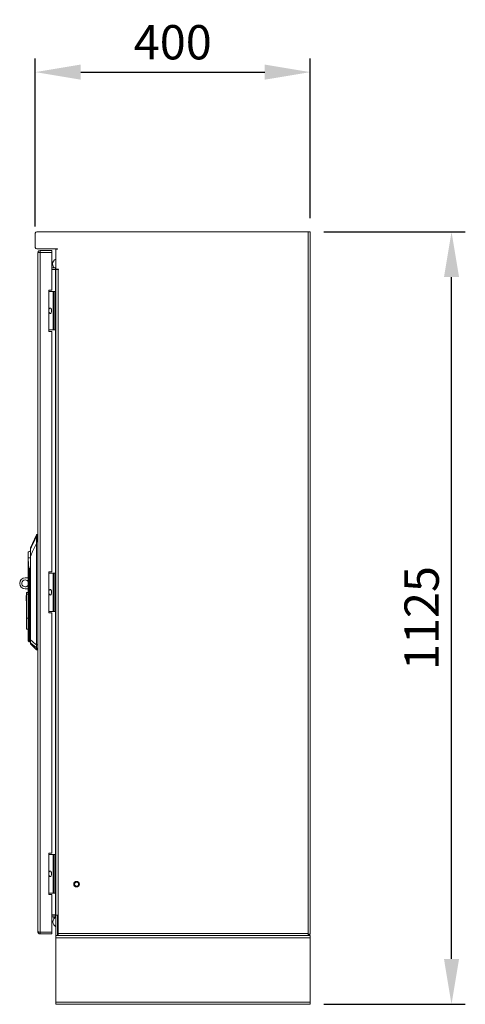
# Model space of a CAD drawing. Units: millimetres. Extents: x -3786 to 4614, y -5035 to 905.
# Drawn here: x 384 to 1032, y -2407 to -973 of the extents above; entities that cross this region are included whole.
import ezdxf

# ---------------------------------------------------------------- set-up
doc = ezdxf.new("R2010")
doc.units = ezdxf.units.MM
doc.header["$LTSCALE"] = 5
doc.header["$PDSIZE"] = -1
doc.layers.add('Dimensions', color=7, linetype='Continuous')
doc.styles.get("Standard").update_dxf_attribs({"font": 'romans.shx', "width": 0.8})
doc.dimstyles.new('SLDDIMSTYLE2', dxfattribs={"dimscale": 10, "dimtxt": 2.5, "dimasz": 3.302, "dimexe": 1, "dimexo": 1, "dimgap": 0.926042, "dimtad": 1, "dimdec": 0, "dimrnd": 1e-09, "dimzin": 12, "dimdsep": 46, "dimtxsty": 'Standard', "dimcen": 2, "dimadec": 0, "dimazin": 3, "dimtfac": 1, "dimtdec": 0, "dimtmove": 0, "dimatfit": 0, "dimfxl": 1, "dimfrac": 2, "dimtolj": 1, "dimtzin": 12, "dimarcsym": 0})

# ---------------------------------------------------------------- blocks, each defined once
blk = doc.blocks.new('*D10')
at = {"layer": 'Defpoints', "color": 0, "transparency": 16777216}
for p in [(806.6, -1049.3), (806.6, -1281.8), (406.6, -1294.3)]:
    blk.add_point(p, dxfattribs=at)
at = {"layer": 'Dimensions', "color": 0, "lineweight": -2, "transparency": 16777216}
for p, q in [((406.6, -1274.3), (406.6, -1029.3)), ((806.6, -1261.8), (806.6, -1029.3)), ((472.6, -1049.3), (740.5, -1049.3))]:
    blk.add_line(p, q, dxfattribs=at)
at = {"layer": 'Dimensions', "color": 0, "transparency": 16777216}
for points in [[(472.6, -1038.3), (472.6, -1060.3), (406.6, -1049.3)], [(740.5, -1038.3), (740.5, -1060.3), (806.6, -1049.3)]]:
    blk.add_solid(points, dxfattribs=at)
at = {"layer": 'Dimensions', "color": 0, "transparency": 16777216, "insert": (606.6, -1005.8), "char_height": 50, "attachment_point": 5}
blk.add_mtext('\\A1;400', dxfattribs=at)
blk = doc.blocks.new('*D11')
at = {"layer": 'Defpoints', "color": 0, "transparency": 16777216}
for p in [(806.6, -1281.8), (1012.2, -1281.8), (806.6, -2406.8)]:
    blk.add_point(p, dxfattribs=at)
at = {"layer": 'Dimensions', "color": 0, "lineweight": -2, "transparency": 16777216}
for p, q in [((826.6, -1281.8), (1032.2, -1281.8)), ((1012.2, -2340.7), (1012.2, -1347.8)), ((826.6, -2406.8), (1032.2, -2406.8))]:
    blk.add_line(p, q, dxfattribs=at)
at = {"layer": 'Dimensions', "color": 0, "transparency": 16777216}
for points in [[(1001.2, -1347.8), (1023.2, -1347.8), (1012.2, -1281.8)], [(1001.2, -2340.7), (1023.2, -2340.7), (1012.2, -2406.8)]]:
    blk.add_solid(points, dxfattribs=at)
at = {"layer": 'Dimensions', "color": 0, "transparency": 16777216, "insert": (968.7, -1844.3), "char_height": 50, "attachment_point": 5, "rotation": 90}
blk.add_mtext('\\A1;1125', dxfattribs=at)

msp = doc.modelspace()

# ---------------------------------------------------------------- linework, layer by layer
at = {"linetype": 'Continuous', "lineweight": 18}
for p, q in [((406.6, -1304.7), (406.6, -1283.9)), ((408.7, -1281.8), (803.5, -1281.8)), ((803.5, -2303.7), (803.5, -1281.8)), ((806.6, -1281.8), (803.5, -1281.8)), ((806.6, -2303.7), (806.6, -1281.8)), ((438.7, -1306.8), (408.7, -1306.8)), ((410.4, -2301.2), (410.4, -1312.4)), ((413.5, -1311.8), (413.5, -1309.3)), ((430.6, -1309.3), (413.5, -1309.3)), ((413.5, -1311.8), (413.5, -2301.7)), ((413.5, -1311.8), (430.6, -1311.8)), ((430.6, -1311.8), (413.5, -1311.8)), ((430.6, -1311.8), (430.6, -1309.3)), ((430.6, -1366.8), (430.6, -1311.8)), ((436.6, -1336.4), (436.6, -1307)), ((438.7, -1307), (436.6, -1307)), ((438.7, -1306.8), (438.7, -1307)), ((431.8, -1329.1), (431.8, -1328.4)), ((431.8, -1328.4), (431.8, -1328.4)), ((431.8, -1329.1), (431.8, -1329.1)), ((433.3, -1333.3), (433.3, -1334.3)), ((430.6, -1334.3), (436, -1334.3)), ((436, -1336.8), (430.6, -1336.8)), ((430.6, -1336.9), (436, -1336.9)), ((433.3, -1336.8), (433.3, -1336.9)), ((436, -1334.3), (436, -1336.8)), ((436, -2276.7), (436, -1336.9)), ((436.6, -1336.9), (436, -1336.9)), ((436.6, -1336.4), (436.6, -1336.8)), ((440.2, -1336.4), (436.6, -1336.4)), ((436.6, -1336.8), (439.1, -1336.8)), ((436.6, -2276.7), (436.6, -1336.9)), ((439.7, -1336.9), (436.6, -1336.9)), ((439.1, -1336.4), (439.1, -1336.8)), ((439.7, -2303.7), (439.7, -1336.9)), ((439.7, -1336.9), (440.2, -1336.9)), ((440.2, -1336.9), (440.2, -1336.4)), ((806.6, -1350.9), (806.6, -1350.9)), ((806.6, -1359.1), (806.6, -1350.9)), ((806.6, -1359.1), (806.6, -1359.1)), ((426.1, -1366.8), (426.1, -1426.8)), ((430.6, -1366.8), (426.1, -1366.8)), ((432.8, -1368.8), (426.1, -1368.8)), ((432.8, -1424.8), (432.8, -1368.8)), ((432.8, -1368.8), (433.4, -1368.8)), ((433.4, -1424.8), (433.4, -1368.8)), ((433.4, -1368.8), (435.4, -1368.8)), ((435.4, -1368.8), (435.4, -1424.8)), ((410.4, -1427.7), (410.4, -1427.7)), ((410.4, -1427.7), (410.4, -1435.9)), ((426.1, -1424.8), (432.8, -1424.8)), ((426.1, -1426.8), (430.6, -1426.8)), ((430.6, -1776.8), (430.6, -1426.8)), ((433.4, -1424.8), (432.8, -1424.8)), ((435.4, -1424.8), (433.4, -1424.8)), ((410.4, -1435.9), (410.4, -1435.9)), ((410.4, -1602.7), (410.4, -1602.7)), ((410.4, -1602.7), (410.4, -1610.9)), ((410.4, -1610.9), (410.4, -1610.9)), ((408.2, -1723), (399.4, -1742)), ((408.2, -1723), (408.2, -1724.9)), ((408.8, -1732.2), (408.5, -1732.2)), ((408.7, -1724.6), (408.6, -1725.3)), ((410.4, -1722.8), (408.7, -1722.8)), ((408.7, -1722.8), (408.7, -1724.6)), ((410.4, -1724.6), (408.7, -1724.6)), ((408.8, -1732.2), (410.4, -1732.2)), ((396.3, -1756.7), (396.3, -1748.3)), ((399.4, -1742), (399.4, -1743.9)), ((408.3, -1735.5), (408.3, -1883.4)), ((408.5, -1883.4), (408.5, -1735.5)), ((396, -1756.8), (396, -1756.8)), ((396, -1756.8), (396, -1756.8)), ((399.4, -1876), (399.4, -1753.6)), ((399.4, -1753.6), (399.6, -1753.6)), ((399.6, -1753.6), (399.6, -1876)), ((396, -1766), (396, -1809.4)), ((396.3, -1867.9), (396.3, -1765.9)), ((397.5, -1774.2), (397.7, -1786.2)), ((398.1, -1786.2), (397.9, -1774.2)), ((426.1, -1776.8), (430.6, -1776.8)), ((426.1, -1836.8), (426.1, -1776.8)), ((391.9, -1785.8), (396, -1785.8)), ((398.1, -1786.2), (397.7, -1786.2)), ((397.7, -1786.2), (397.7, -1867.9)), ((398.1, -1786.2), (399.4, -1782.3)), ((399.4, -1782.4), (398.1, -1786.2)), ((398.1, -1867.9), (398.1, -1786.2)), ((432.8, -1778.8), (426.1, -1778.8)), ((432.8, -1834.8), (432.8, -1778.8)), ((432.8, -1778.8), (433.4, -1778.8)), ((433.4, -1834.8), (433.4, -1778.8)), ((433.4, -1778.8), (435.4, -1778.8)), ((435.4, -1778.8), (435.4, -1834.8)), ((396, -1801.8), (391.9, -1801.8)), ((806.6, -1803.9), (806.6, -1803.9)), ((806.6, -1812.1), (806.6, -1803.9)), ((393.2, -1811.4), (394, -1811.4)), ((393.2, -1811.4), (393.2, -1819.4)), ((393.2, -1819.4), (394, -1819.4)), ((394, -1807), (396, -1807)), ((394, -1807), (394, -1809.4)), ((394, -1809.4), (396, -1809.4)), ((394, -1844.5), (394, -1809.4)), ((396, -1844.5), (396, -1809.4)), ((806.6, -1812.1), (806.6, -1812.1)), ((426.1, -1834.8), (432.8, -1834.8)), ((433.4, -1834.8), (432.8, -1834.8)), ((435.4, -1834.8), (433.4, -1834.8)), ((396, -1844.5), (394, -1844.5)), ((394, -1844.5), (394, -1860.6)), ((396, -1860.6), (396, -1844.5)), ((430.6, -1836.8), (426.1, -1836.8)), ((430.6, -2186.8), (430.6, -1836.8)), ((394, -1860.6), (396, -1860.6)), ((396, -1860.6), (396, -1867.9)), ((396.3, -1867.9), (396, -1867.9)), ((397.7, -1867.9), (396.3, -1867.9)), ((396.3, -1877.6), (396.3, -1867.9)), ((396.3, -1877.6), (397.7, -1879)), ((398.1, -1867.9), (397.7, -1867.9)), ((397.7, -1879), (397.7, -1867.9)), ((398.1, -1867.9), (398.1, -1867.9)), ((398.1, -1879.1), (398.1, -1867.9)), ((398.1, -1879.1), (398.1, -1867.9)), ((399.4, -1867.9), (398.1, -1867.9)), ((399.6, -1876), (399.4, -1876)), ((398.1, -1879.1), (398.1, -1879.1)), ((398.1, -1879.1), (399.4, -1879.1)), ((398.1, -1879.1), (398.1, -1879.1)), ((399.5, -1880.3), (399.5, -1881.9)), ((399.5, -1881.9), (408.2, -1890.6)), ((408.2, -1888), (408.2, -1890.6)), ((408.3, -1883.5), (408.3, -1883.4)), ((408.5, -1883.4), (408.3, -1883.4)), ((410.4, -1883.4), (408.5, -1883.4)), ((408.5, -1887.7), (408.6, -1888.1)), ((408.6, -1888.1), (410.4, -1888.1)), ((408.6, -1888.1), (408.6, -1890.8)), ((410.4, -1890.8), (408.6, -1890.8)), ((410.4, -2002.7), (410.4, -2002.7)), ((410.4, -2002.7), (410.4, -2010.9)), ((410.4, -2010.9), (410.4, -2010.9)), ((410.4, -2177.7), (410.4, -2177.7)), ((410.4, -2177.7), (410.4, -2185.9)), ((410.4, -2185.9), (410.4, -2185.9)), ((426.1, -2186.8), (430.6, -2186.8)), ((426.1, -2246.8), (426.1, -2186.8)), ((432.8, -2188.8), (426.1, -2188.8)), ((432.8, -2244.8), (432.8, -2188.8)), ((432.8, -2188.8), (433.4, -2188.8)), ((433.4, -2244.8), (433.4, -2188.8)), ((433.4, -2188.8), (435.4, -2188.8)), ((435.4, -2188.8), (435.4, -2244.8)), ((410.4, -2237.8), (410.4, -2237.8)), ((410.4, -2237.8), (410.4, -2246)), ((410.4, -2246), (410.4, -2246)), ((410.4, -2250.2), (410.4, -2250.2)), ((410.4, -2250.2), (410.4, -2258.4)), ((426.1, -2244.8), (432.8, -2244.8)), ((430.6, -2246.8), (426.1, -2246.8)), ((430.6, -2301.7), (430.6, -2246.8)), ((433.4, -2244.8), (432.8, -2244.8)), ((435.4, -2244.8), (433.4, -2244.8)), ((410.4, -2258.4), (410.4, -2258.4)), ((806.6, -2256.9), (806.6, -2256.9)), ((806.6, -2265.1), (806.6, -2256.9)), ((806.6, -2265.1), (806.6, -2265.1)), ((430.6, -2276.7), (436, -2276.7)), ((436, -2276.8), (430.6, -2276.8)), ((430.6, -2279.3), (436, -2279.3)), ((433.5, -2276.8), (433.5, -2276.7)), ((433.5, -2282.2), (433.5, -2279.3)), ((436, -2276.7), (436.6, -2276.7)), ((436, -2279.3), (436, -2276.8)), ((436.6, -2306.8), (436.6, -2276.8)), ((439.1, -2276.8), (436.6, -2276.8)), ((439.1, -2276.8), (439.1, -2306.8)), ((432, -2287.1), (432, -2286.4)), ((432, -2286.4), (432, -2286.4)), ((432, -2287.1), (432, -2287.1)), ((436.6, -2284.1), (436.6, -2284.1)), ((436.6, -2284.1), (436.6, -2292.3)), ((436.6, -2292.3), (436.6, -2292.3)), ((430.6, -2301.7), (413.5, -2301.7)), ((413.5, -2301.8), (413.5, -2304.3)), ((413.5, -2301.8), (430.6, -2301.8)), ((413.5, -2304.3), (430.6, -2304.3)), ((430.6, -2301.8), (430.6, -2304.3)), ((439.1, -2306.8), (436.6, -2306.8)), ((436.6, -2306.8), (436.6, -2309.9)), ((439.1, -2302.9), (439.7, -2306.8)), ((439.7, -2306.8), (439.1, -2306.7)), ((806.6, -2306.8), (439.1, -2306.8)), ((439.7, -2306.8), (439.7, -2303.7)), ((439.7, -2303.7), (803.5, -2303.7)), ((439.7, -2306.8), (803.4, -2306.8)), ((803.5, -2304.7), (803.5, -2303.7)), ((806.6, -2304.7), (803.5, -2304.7)), ((806.6, -2304.7), (806.6, -2303.7)), ((806.6, -2309.9), (806.6, -2306.8)), ((436.6, -2403.7), (436.6, -2309.9)), ((436.6, -2309.9), (806.6, -2309.9)), ((806.6, -2403.7), (806.6, -2309.9)), ((436.6, -2403.7), (436.6, -2406.8)), ((806.6, -2403.7), (436.6, -2403.7)), ((806.6, -2406.8), (436.6, -2406.8)), ((806.6, -2406.8), (806.6, -2403.7))]:
    msp.add_line(p, q, dxfattribs=at)
at = {"linetype": 'Continuous', "lineweight": 18, "flags": 128}
for points in [[(408.3, -1735.5), (408.3, -1735.5), (408.3, -1735.5), (408.4, -1735.5), (408.4, -1735.5), (408.4, -1735.5), (408.4, -1735.5), (408.5, -1735.5), (408.5, -1735.5)], [(436.6, -2276.8), (436.6, -2276.8), (436, -2276.8)]]:
    msp.add_lwpolyline(points, dxfattribs=at)
at = {"linetype": 'Continuous', "lineweight": 18}
for radius in [4.1, 3]:
    msp.add_circle((466.6, -2231.8), radius, dxfattribs=at)
for centre, radius, start, end in [((408.7, -1283.9), 2.1, 90, 180), ((408.7, -1304.7), 2.1, 180, 270), ((436, -1307.4), 0.6, 0, 90), ((439.3, -1328.8), 7.5, 110.9062, 177.134), ((439.3, -1328.8), 7.5, 182.866, 227.2489), ((436, -1333.7), 0.6, 270, 0), ((436, -1333.7), 3.1, 270, 281.1599), ((408.7, -1723.3), 0.5, 90, 155), ((408.7, -1725.1), 0.502, 89.4433, 153.2998), ((408.6, -1725.8), 0.481, 85.1465, 148.9496), ((397, -1749.1), 1, 132.305, 180), ((404, -1756.8), 11.4, 113.9479, 132.305), ((399.8, -1744.1), 0.428, 152.9394, 179.9087), ((394.8, -1756.7), 1.48, 355.472, 359.8994), ((394.8, -1756.8), 1.47, 357.7882, 2.2118), ((397, -1765.9), 0.704, 178.2244, 181.7756), ((397, -1767.7), 1.5, 106.0853, 112.5964), ((398.2, -1795.7), 21.5, 90.9421, 91.8856), ((391.9, -1793.8), 8, 90, 270), ((391.9, -1793.8), 5, 34.9152, 270), ((398.4, -1807.7), 21.5, 90.9421, 91.8856), ((388.5, -1814.9), 30.2, 71.5319, 71.5843), ((391.9, -1793.8), 5, 270, 325.0848), ((397, -1876.8), 1, 180, 225), ((398.1, -1878.6), 0.5, 225, 270), ((399.8, -1879.9), 0.464, 180.2686, 226.8067), ((399.9, -1881.6), 0.5, 180, 225), ((408.5, -1887.2), 0.496, 232.2508, 275.7681), ((408.6, -1887.6), 0.517, 227.2472, 270.2878), ((408.6, -1890.3), 0.5, 225, 270), ((409.3, -1843), 40.5, 268.5333, 268.8777), ((436, -2279.9), 0.6, 0, 90), ((439.5, -2286.8), 7.5, 111.7383, 177.134), ((439.5, -2286.8), 7.5, 182.866, 247.449), ((439.7, -2303.7), 0.6, 180, 226.2454)]:
    msp.add_arc(centre, radius, start, end, dxfattribs=at)
for points in [[(410.4, -1312.4), (410.4, -1312), (410.5, -1311.1), (411.2, -1310.1), (412.3, -1309.4), (413.1, -1309.3), (413.5, -1309.3)], [(413.5, -1311.8), (413.1, -1311.9), (412.3, -1312), (411.2, -1312.1), (410.5, -1312.2), (410.4, -1312.3), (410.4, -1312.4)], [(410.4, -2301.2), (410.4, -2301.2), (410.5, -2301.3), (411.2, -2301.4), (412.3, -2301.6), (413.1, -2301.6), (413.5, -2301.7)], [(413.5, -2304.3), (413.1, -2304.2), (412.3, -2304.1), (411.2, -2303.4), (410.5, -2302.4), (410.4, -2301.6), (410.4, -2301.2)], [(803.5, -2303.7), (803.5, -2304.1), (803.5, -2304.9), (803.4, -2305.9), (803.4, -2306.6), (803.4, -2306.7), (803.4, -2306.8)]]:
    msp.add_open_spline(points, degree=3, dxfattribs=at)
for points, knots in [([(428.3, -1400.8), (428.2, -1400.7), (427.9, -1400.7), (427.5, -1400.4), (427, -1399.8), (426.4, -1398.5), (426.2, -1396.5), (426.5, -1394.6), (427.1, -1393.5), (427.5, -1393.1), (427.9, -1392.8), (428.2, -1392.8), (428.3, -1392.8)], [0, 0, 0, 0, 0.0380067, 0.0841952, 0.1557878, 0.2873997, 0.5267523, 0.7791279, 0.8486658, 0.9186277, 0.9603409, 1, 1, 1, 1]), ([(428.3, -1392.8), (428.4, -1392.8), (428.7, -1392.8), (429.1, -1393.1), (429.7, -1393.7), (430.2, -1395), (430.4, -1397.1), (430.1, -1398.9), (429.5, -1400), (429.1, -1400.5), (428.7, -1400.7), (428.4, -1400.7), (428.3, -1400.8)], [0, 0, 0, 0, 0.038007, 0.084195, 0.155788, 0.2874, 0.526752, 0.779128, 0.848666, 0.918628, 0.960341, 1, 1, 1, 1]), ([(408.2, -1725.6), (407.2, -1727.6), (405.5, -1731.1), (403.3, -1735.8), (401.3, -1739.8), (400.1, -1742.5), (399.4, -1743.9)], [0, 0, 0, 0, 0.339766, 0.559691, 0.779732, 1, 1, 1, 1]), ([(408.2, -1725.6), (408.1, -1726), (408.1, -1726.9), (408.3, -1728.6), (408.6, -1730.4), (408.5, -1731.6), (408.5, -1732.2)], [0, 0, 0, 0, 0.284024, 0.565669, 0.784257, 1, 1, 1, 1]), ([(408.2, -1724.9), (408.2, -1725), (408.2, -1725.2), (408.2, -1725.5), (408.2, -1725.6)], [0, 0, 0, 0, 0.559788, 1, 1, 1, 1]), ([(408.5, -1732.2), (408.4, -1732.8), (408.3, -1733.9), (408.3, -1735), (408.3, -1735.5)], [0, 0, 0, 0, 0.559175, 1, 1, 1, 1]), ([(408.5, -1735.5), (408.5, -1734.9), (408.6, -1733.8), (408.7, -1732.7), (408.8, -1732.2)], [0, 0, 0, 0, 0.55993, 1, 1, 1, 1]), ([(408.6, -1725.3), (408.6, -1725.7), (408.5, -1726.5), (408.7, -1727.9), (408.7, -1728.7), (408.8, -1729.4), (408.9, -1730.5), (408.8, -1731.5), (408.8, -1732.2)], [0, 0, 0, 0, 0.249398, 0.499465, 0.584195, 0.610119, 0.750023, 1, 1, 1, 1]), ([(396, -1749.1), (396, -1749.2), (396, -1749.3), (396, -1750.5), (396, -1752.2), (396, -1754.4), (396, -1756), (396, -1756.8)], [0, 0, 0, 0, 0.210205, 0.409623, 0.590448, 0.819175, 1, 1, 1, 1]), ([(399.4, -1744.1), (399.4, -1743.5), (399.4, -1742.3), (399.4, -1742), (399.4, -1742.4), (399.4, -1742.5)], [0, 0, 0, 0, 0.412728, 0.833131, 1, 1, 1, 1]), ([(399.4, -1743.9), (399.4, -1744.1), (399.4, -1744.6), (399.5, -1746.1), (399.5, -1748.2), (399.6, -1750.9), (399.6, -1752.7), (399.6, -1753.6)], [0, 0, 0, 0, 0.129909, 0.258032, 0.509324, 0.754581, 1, 1, 1, 1]), ([(399.4, -1753.6), (399.4, -1752.6), (399.4, -1750.6), (399.4, -1748.1), (399.4, -1746.2), (399.4, -1744.9), (399.4, -1744.3), (399.4, -1744.1)], [0, 0, 0, 0, 0.280603, 0.562105, 0.70827, 0.85331, 1, 1, 1, 1]), ([(399.6, -1753.6), (400.6, -1751.6), (402.2, -1748.2), (404.5, -1743.5), (406.4, -1739.5), (407.6, -1736.9), (408.3, -1735.5)], [0, 0, 0, 0, 0.339995, 0.559997, 0.779998, 1, 1, 1, 1]), ([(396, -1756.8), (396.1, -1756.7), (396.1, -1756.7), (396.3, -1756.7), (396.3, -1756.7)], [0, 0, 0, 0, 0.5013188, 1, 1, 1, 1]), ([(396, -1756.8), (396, -1757.9), (396, -1759.6), (396, -1761.9), (396, -1763.9), (396, -1765.3), (396, -1766)], [0, 0, 0, 0, 0.339997, 0.560007, 0.780005, 1, 1, 1, 1]), ([(396.3, -1756.8), (396.3, -1756.8), (396.2, -1756.8), (396.1, -1756.8), (396, -1756.8), (396, -1756.8), (396, -1756.8)], [0, 0, 0, 0, 0.248771, 0.498834, 0.748083, 1, 1, 1, 1]), ([(396, -1756.8), (396, -1756.8), (396, -1756.8), (396, -1756.8), (396, -1756.8)], [0, 0, 0, 0, 0.56, 1, 1, 1, 1]), ([(396.3, -1756.7), (396.3, -1756.7), (396.3, -1756.7), (396.3, -1756.7), (396.3, -1756.7)], [0, 0, 0, 0, 0.56, 1, 1, 1, 1]), ([(396.3, -1756.7), (396.9, -1756.7), (397.8, -1756.7), (399, -1756.7), (399.4, -1756.7)], [0, 0, 0, 0, 0.6205346, 1, 1, 1, 1]), ([(396.6, -1766.3), (396.5, -1765.2), (396.5, -1763.5), (396.4, -1761), (396.3, -1758.9), (396.3, -1757.5), (396.3, -1756.8)], [0, 0, 0, 0, 0.339988, 0.560044, 0.78004, 1, 1, 1, 1]), ([(396.3, -1756.8), (396.3, -1756.8), (396.3, -1756.8), (396.3, -1756.8), (396.3, -1756.8)], [0, 0, 0, 0, 0.559813, 1, 1, 1, 1]), ([(396.3, -1756.8), (397, -1756.8), (397.9, -1756.8), (399, -1756.8), (399.4, -1756.8)], [0, 0, 0, 0, 0.6925053, 1, 1, 1, 1]), ([(396, -1766), (396, -1765.9), (396, -1765.9), (396, -1765.9), (396.1, -1765.9), (396.2, -1765.9), (396.3, -1765.9)], [0, 0, 0, 0, 0.240619, 0.490535, 0.74532, 1, 1, 1, 1]), ([(396.3, -1765.9), (396.2, -1765.9), (396.1, -1765.9), (396, -1765.9), (396, -1766), (396, -1766)], [0, 0, 0, 0, 0.419715, 0.689995, 1, 1, 1, 1]), ([(396.3, -1765.9), (396.3, -1765.9), (396.3, -1765.9), (396.3, -1766), (396.3, -1766), (396.4, -1766.2), (396.4, -1766.3), (396.4, -1766.4)], [0, 0, 0, 0, 0.062129, 0.124667, 0.249381, 0.499528, 1, 1, 1, 1]), ([(396.3, -1765.9), (396.3, -1765.9), (396.3, -1765.9), (396.4, -1765.9), (396.4, -1766), (396.5, -1766.1), (396.6, -1766.2), (396.6, -1766.3)], [0, 0, 0, 0, 0.095825, 0.176892, 0.314317, 0.555569, 1, 1, 1, 1]), ([(396.4, -1766.4), (396.7, -1767.8), (397.1, -1770.4), (397.4, -1773.1), (397.5, -1774.2)], [0, 0, 0, 0, 0.559991, 1, 1, 1, 1]), ([(397.8, -1774.2), (397.7, -1772.7), (397.3, -1770.1), (396.8, -1767.4), (396.6, -1766.3)], [0, 0, 0, 0, 0.558304, 1, 1, 1, 1]), ([(397.5, -1774.2), (397.6, -1774.2), (397.7, -1774.2), (397.8, -1774.2), (397.8, -1774.2)], [0, 0, 0, 0, 0.56, 1, 1, 1, 1]), ([(399.4, -1771.3), (399.3, -1771.8), (399.1, -1773), (398.2, -1773.8), (397.8, -1774.2)], [0, 0, 0, 0, 0.491993, 1, 1, 1, 1]), ([(397.8, -1774.2), (397.8, -1774.2), (397.8, -1774.2), (397.9, -1774.2), (397.9, -1774.2)], [0, 0, 0, 0, 0.56, 1, 1, 1, 1]), ([(397.9, -1774.2), (398.3, -1773.8), (399.1, -1773), (399.3, -1771.9), (399.4, -1771.5)], [0, 0, 0, 0, 0.580493, 1, 1, 1, 1]), ([(428.3, -1810.8), (428.2, -1810.7), (427.9, -1810.7), (427.5, -1810.4), (427, -1809.8), (426.4, -1808.5), (426.2, -1806.5), (426.5, -1804.6), (427.1, -1803.5), (427.5, -1803.1), (427.9, -1802.8), (428.2, -1802.8), (428.3, -1802.8)], [0, 0, 0, 0, 0.038007, 0.084195, 0.155788, 0.2874, 0.526752, 0.779128, 0.848666, 0.918628, 0.960341, 1, 1, 1, 1]), ([(428.3, -1802.8), (428.4, -1802.8), (428.7, -1802.8), (429.1, -1803.1), (429.7, -1803.7), (430.2, -1805), (430.4, -1807.1), (430.1, -1808.9), (429.5, -1810), (429.1, -1810.5), (428.7, -1810.7), (428.4, -1810.7), (428.3, -1810.8)], [0, 0, 0, 0, 0.0380067, 0.0841952, 0.1557878, 0.2873997, 0.5267523, 0.7791279, 0.8486658, 0.9186277, 0.9603409, 1, 1, 1, 1]), ([(396, -1867.9), (396, -1868.4), (396, -1869.6), (396, -1871.4), (396, -1873.4), (396, -1875.2), (396, -1876.6), (396, -1876.8), (396, -1876.8)], [0, 0, 0, 0, 0.115644, 0.251721, 0.410153, 0.590794, 0.790009, 1, 1, 1, 1]), ([(399.4, -1879.9), (399.4, -1879.7), (399.4, -1879.3), (399.4, -1877.9), (399.4, -1876.7), (399.4, -1876)], [0, 0, 0, 0, 0.279479, 0.558688, 1, 1, 1, 1]), ([(399.6, -1876), (399.6, -1876.5), (399.6, -1877.3), (399.5, -1878.6), (399.5, -1879.7), (399.5, -1880.1), (399.5, -1880.3)], [0, 0, 0, 0, 0.245632, 0.495017, 0.747034, 1, 1, 1, 1]), ([(408.3, -1883.5), (406.6, -1882.1), (403.8, -1879.6), (400.9, -1877.1), (399.6, -1876)], [0, 0, 0, 0, 0.560016, 1, 1, 1, 1]), ([(399.4, -1881.6), (399.4, -1881.5), (399.4, -1881.3), (399.4, -1880.3), (399.4, -1879.9)], [0, 0, 0, 0, 0.562687, 1, 1, 1, 1]), ([(399.5, -1880.3), (401.1, -1881.6), (404, -1884.1), (406.9, -1886.6), (408.2, -1887.6)], [0, 0, 0, 0, 0.560237, 1, 1, 1, 1]), ([(408.3, -1883.5), (408.2, -1883.9), (408.1, -1884.9), (408, -1886.4), (408.1, -1887.2), (408.2, -1887.6)], [0, 0, 0, 0, 0.2772207, 0.5580265, 1, 1, 1, 1]), ([(408.2, -1888), (408.2, -1887.9), (408.2, -1887.8), (408.2, -1887.7), (408.2, -1887.6)], [0, 0, 0, 0, 0.558296, 1, 1, 1, 1]), ([(408.5, -1883.5), (408.5, -1883.9), (408.5, -1884.8), (408.4, -1886), (408.4, -1887), (408.5, -1887.5), (408.5, -1887.7)], [0, 0, 0, 0, 0.249936, 0.500347, 0.761065, 1, 1, 1, 1]), ([(408.5, -1883.4), (408.5, -1883.4), (408.5, -1883.5), (408.5, -1883.5), (408.5, -1883.5)], [0, 0, 0, 0, 0.56, 1, 1, 1, 1]), ([(428.3, -2220.8), (428.2, -2220.7), (427.9, -2220.7), (427.5, -2220.4), (427, -2219.8), (426.4, -2218.5), (426.2, -2216.5), (426.5, -2214.6), (427.1, -2213.5), (427.5, -2213.1), (427.9, -2212.8), (428.2, -2212.8), (428.3, -2212.8)], [0, 0, 0, 0, 0.038007, 0.084195, 0.155788, 0.2874, 0.526752, 0.779128, 0.848666, 0.918628, 0.960341, 1, 1, 1, 1]), ([(428.3, -2212.8), (428.4, -2212.8), (428.7, -2212.8), (429.1, -2213.1), (429.7, -2213.7), (430.2, -2215), (430.4, -2217.1), (430.1, -2218.9), (429.5, -2220), (429.1, -2220.5), (428.7, -2220.7), (428.4, -2220.7), (428.3, -2220.8)], [0, 0, 0, 0, 0.038007, 0.084195, 0.155788, 0.2874, 0.526752, 0.779128, 0.848666, 0.918628, 0.960341, 1, 1, 1, 1]), ([(803.5, -2306.8), (803.9, -2306.7), (804.7, -2306.6), (805.7, -2305.9), (806.3, -2305.2), (806.4, -2304.7), (806.4, -2304.7)], [0, 0, 0, 0, 0.316751, 0.633502, 0.950252, 1, 1, 1, 1])]:
    msp.add_open_spline(points, degree=3, knots=knots, dxfattribs=at)

# ---------------------------------------------------------------- dimensions: what is measured, and where the dimension line sits
at = {"layer": 'Dimensions'}
dim = msp.add_linear_dim(base=(806.6, -1049.3), p1=(406.6, -1294.3), p2=(806.6, -1281.8), dimstyle='SLDDIMSTYLE2', override={"dimscale": 20}, dxfattribs=at)
dim.commit()
dim.dimension.update_dxf_attribs({"geometry": '*D10', "text_midpoint": (606.6, -1005.8)})
dim = msp.add_linear_dim(base=(1012.2, -1281.8), p1=(806.6, -2406.8), p2=(806.6, -1281.8), angle=90, dimstyle='SLDDIMSTYLE2', override={"dimscale": 20}, dxfattribs=at)
dim.commit()
dim.dimension.update_dxf_attribs({"geometry": '*D11', "text_midpoint": (968.7, -1844.3)})

doc.saveas('drawing.dxf')
